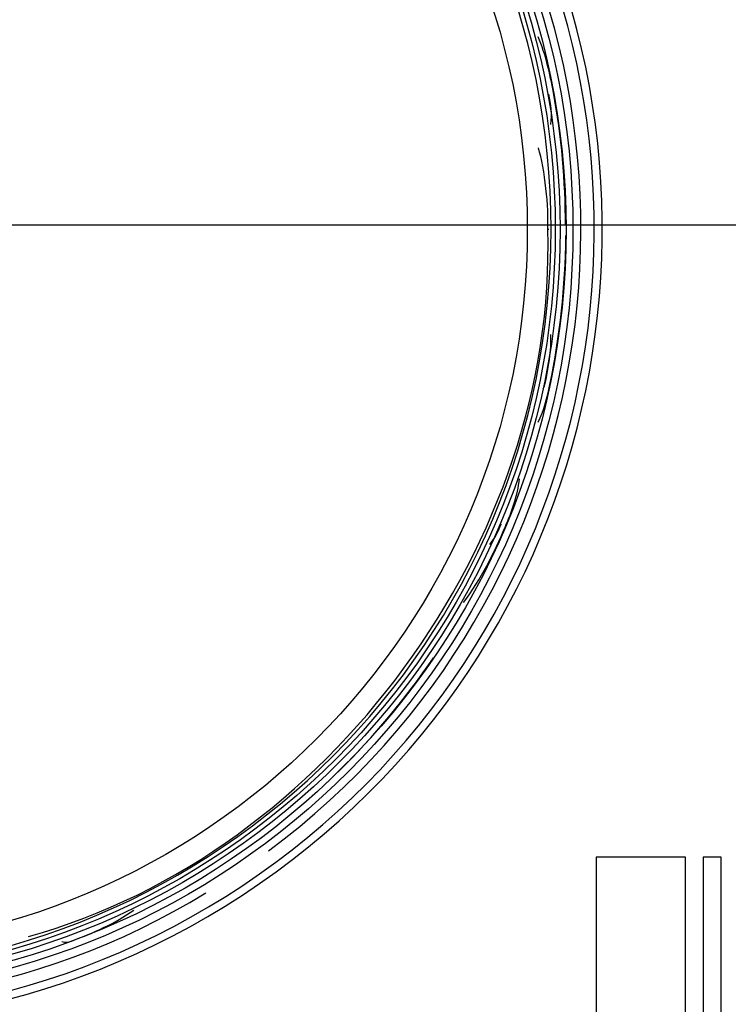
# Model space of a CAD drawing. Units: inches. Extents: x 15 to 250, y -197 to -8.
# Drawn here: x 116 to 121, y -164 to -157 of the extents above; entities that cross this region are included whole.
import ezdxf

# ---------------------------------------------------------------- set-up
doc = ezdxf.new("R2010")
doc.units = ezdxf.units.IN
doc.header["$MEASUREMENT"] = 0
doc.layers.add('Layer 1', color=7, linetype='Continuous')

# ---------------------------------------------------------------- blocks, each defined once
blk = doc.blocks.new('block 9553')
at = {"layer": 'Layer 1', "color": 7, "lineweight": 25, "true_color": 0xffffff}
blk.add_open_spline([(109.8005, -161.7369), (111.6509, -164.4124), (115.3201, -165.0814), (117.9956, -163.2307), (120.6712, -161.3803), (121.3402, -157.7113), (119.4897, -155.0358), (118.5702, -153.54), (116.3986, -152.4014), (114.6452, -152.4958)], degree=3, knots=[0, 0, 0, 0, 1, 1, 1, 2, 2, 2, 3, 3, 3, 3], dxfattribs=at)
blk = doc.blocks.new('block 9555')
at = {"layer": 'Layer 1', "color": 7, "lineweight": 25, "true_color": 0xffffff}
blk.add_open_spline([(109.8722, -161.7362), (111.7222, -164.3724), (115.359, -165.0094), (117.995, -163.159), (120.6311, -161.309), (121.2681, -157.6724), (119.418, -155.0362), (118.5059, -153.5741), (116.3657, -152.4617), (114.6452, -152.555)], degree=3, knots=[0, 0, 0, 0, 1, 1, 1, 2, 2, 2, 3, 3, 3, 3], dxfattribs=at)
blk = doc.blocks.new('block 10645')
at = {"layer": 'Layer 1', "color": 7, "lineweight": 25, "true_color": 0xffffff}
blk.add_open_spline([(119.7016, -160.7199), (119.7403, -160.6758), (119.7631, -160.6241), (119.7851, -160.5725), (119.7856, -160.5707), (119.7863, -160.5697), (119.7873, -160.5687)], degree=3, knots=[0, 0, 0, 0, 1, 1, 1, 2, 2, 2, 2], dxfattribs=at)
blk = doc.blocks.new('block 10646')
at = {"layer": 'Layer 1', "color": 7, "lineweight": 25, "true_color": 0xffffff}
blk.add_open_spline([(120.0967, -159.5661), (120.1071, -159.5541), (120.11, -159.5406), (120.1129, -159.5272), (120.1377, -159.408), (120.1587, -159.2878), (120.1548, -159.1644)], degree=3, knots=[0, 0, 0, 0, 1, 1, 1, 2, 2, 2, 2], dxfattribs=at)
blk = doc.blocks.new('block 10647')
at = {"layer": 'Layer 1', "color": 7, "lineweight": 25, "true_color": 0xffffff}
blk.add_open_spline([(120.1548, -157.6083), (120.1653, -157.5311), (120.1534, -157.4574), (120.1406, -157.3837)], degree=3, dxfattribs=at)
blk = doc.blocks.new('block 10650')
at = {"layer": 'Layer 1', "color": 7, "lineweight": 25, "true_color": 0xffffff}
blk.add_open_spline([(120.3188, -158.3862), (120.3188, -155.2525), (117.7785, -152.7125), (114.6452, -152.7125), (111.5115, -152.7125), (108.9713, -155.2525), (108.9713, -158.3862), (108.9713, -161.5199), (111.5115, -164.0599), (114.6452, -164.0599), (117.7785, -164.0599), (120.3188, -161.5199), (120.3188, -158.3862), (120.3188, -158.3862), (120.3188, -158.3862), (120.3188, -158.3862)], degree=3, knots=[0, 0, 0, 0, 1, 1, 1, 2, 2, 2, 3, 3, 3, 4, 4, 4, 5, 5, 5, 5], dxfattribs=at)
blk = doc.blocks.new('block 10652')
at = {"layer": 'Layer 1', "color": 7, "lineweight": 25, "true_color": 0xffffff}
blk.add_open_spline([(118.0615, -162.9888), (120.6035, -161.1023), (121.1347, -157.5122), (119.2478, -154.9697), (118.9965, -154.6021), (118.4293, -154.035), (118.0617, -153.7836)], degree=3, knots=[0, 0, 0, 0, 1, 1, 1, 2, 2, 2, 2], dxfattribs=at)
blk = doc.blocks.new('block 10653')
at = {"layer": 'Layer 1', "color": 7, "lineweight": 25, "true_color": 0xffffff}
blk.add_open_spline([(109.9709, -161.7042), (111.6662, -164.1399), (115.0695, -164.8513), (117.5985, -163.2989)], degree=3, dxfattribs=at)
blk = doc.blocks.new('block 10655')
at = {"layer": 'Layer 1', "color": 7, "lineweight": 25, "true_color": 0xffffff}
blk.add_open_spline([(119.9803, -158.3862), (119.9803, -155.4396), (117.5918, -153.0508), (114.6452, -153.0508), (111.6986, -153.0508), (109.3098, -155.4396), (109.3098, -158.3862), (109.3098, -161.3328), (111.6986, -163.7216), (114.6452, -163.7216), (117.5918, -163.7216), (119.9803, -161.3328), (119.9803, -158.3862), (119.9803, -158.3862), (119.9803, -158.3862), (119.9803, -158.3862)], degree=3, knots=[0, 0, 0, 0, 1, 1, 1, 2, 2, 2, 3, 3, 3, 4, 4, 4, 5, 5, 5, 5], dxfattribs=at)
blk = doc.blocks.new('block 10656')
at = {"layer": 'Layer 1', "color": 7, "lineweight": 25, "true_color": 0xffffff}
blk.add_open_spline([(120.1315, -158.3862), (120.142, -158.2257), (120.1093, -157.9363), (120.0628, -157.7819)], degree=3, dxfattribs=at)
blk = doc.blocks.new('block 10665')
at = {"layer": 'Layer 1', "color": 7, "lineweight": 25, "true_color": 0xffffff}
blk.add_open_spline([(116.2833, -163.6221), (118.497, -163.0092), (120.2073, -160.682), (120.1315, -158.3862)], degree=3, dxfattribs=at)
blk = doc.blocks.new('block 10668')
at = {"layer": 'Layer 1', "color": 7, "lineweight": 25, "true_color": 0xffffff}
blk.add_open_spline([(114.6452, -163.898), (117.6891, -163.898), (120.1567, -161.4303), (120.1567, -158.3862), (120.1567, -155.3421), (117.6891, -152.8747), (114.6452, -152.8747), (111.6009, -152.8747), (109.1334, -155.3421), (109.1334, -158.3862), (109.1312, -158.5343), (109.146, -158.8192), (109.1639, -158.9664)], degree=3, knots=[0, 0, 0, 0, 1, 1, 1, 2, 2, 2, 3, 3, 3, 4, 4, 4, 4], dxfattribs=at)
blk = doc.blocks.new('block 10676')
at = {"layer": 'Layer 1', "color": 7, "lineweight": 25, "true_color": 0xffffff}
blk.add_open_spline([(116.5312, -163.6582), (116.5593, -163.6713), (116.5803, -163.6634), (116.6013, -163.6558), (116.7629, -163.5959), (116.9215, -163.5283), (117.0637, -163.4264)], degree=3, knots=[0, 0, 0, 0, 1, 1, 1, 2, 2, 2, 2], dxfattribs=at)
blk = doc.blocks.new('block 10677')
at = {"layer": 'Layer 1', "color": 7, "lineweight": 25, "true_color": 0xffffff}
blk.add_open_spline([(118.498, -162.4786), (118.5263, -162.4521), (118.5543, -162.4252), (118.5819, -162.398), (118.843, -162.1417), (119.079, -161.8599), (119.2856, -161.5578)], degree=3, knots=[0, 0, 0, 0, 1, 1, 1, 2, 2, 2, 2], dxfattribs=at)
blk = doc.blocks.new('block 10678')
at = {"layer": 'Layer 1', "color": 7, "lineweight": 25, "true_color": 0xffffff}
blk.add_open_spline([(119.5073, -161.1495), (119.638, -160.9766), (119.7334, -160.7836), (119.8177, -160.5859), (119.8656, -160.4729), (119.91, -160.3582), (119.9217, -160.2321)], degree=3, knots=[0, 0, 0, 0, 1, 1, 1, 2, 2, 2, 2], dxfattribs=at)
blk = doc.blocks.new('block 10679')
at = {"layer": 'Layer 1', "color": 7, "lineweight": 25, "true_color": 0xffffff}
blk.add_open_spline([(120.0611, -159.8138), (120.1052, -159.725), (120.1276, -159.6299), (120.1474, -159.5348), (120.2225, -159.1744), (120.2621, -158.8068), (120.2657, -158.4393), (120.2657, -158.4358), (120.2657, -158.4327), (120.2659, -158.43)], degree=3, knots=[0, 0, 0, 0, 1, 1, 1, 2, 2, 2, 3, 3, 3, 3], dxfattribs=at)
blk = doc.blocks.new('block 10680')
at = {"layer": 'Layer 1', "color": 7, "lineweight": 25, "true_color": 0xffffff}
blk.add_open_spline([(120.2626, -158.3559), (120.264, -158.0258), (120.2331, -157.6965), (120.1737, -157.372), (120.1479, -157.2314), (120.1167, -157.0919), (120.0611, -156.9589)], degree=3, knots=[0, 0, 0, 0, 1, 1, 1, 2, 2, 2, 2], dxfattribs=at)
blk = doc.blocks.new('block 10691')
at = {"layer": 'Layer 1', "color": 7, "lineweight": 25, "true_color": 0xffffff}
blk.add_open_spline([(120.2671, -158.3862), (120.2671, -155.2815), (117.7499, -152.7641), (114.6452, -152.7641), (111.5401, -152.7641), (109.0231, -155.2815), (109.0231, -158.3862), (109.0231, -161.4913), (111.5401, -164.0079), (114.6452, -164.0079), (117.7499, -164.0079), (120.2671, -161.4913), (120.2671, -158.3862), (120.2671, -158.3862), (120.2671, -158.3862), (120.2671, -158.3862)], degree=3, knots=[0, 0, 0, 0, 1, 1, 1, 2, 2, 2, 3, 3, 3, 4, 4, 4, 5, 5, 5, 5], dxfattribs=at)
blk = doc.blocks.new('block 10692')
at = {"layer": 'Layer 1', "color": 7, "lineweight": 25, "true_color": 0xffffff}
blk.add_open_spline([(120.2226, -158.3862), (120.2226, -155.3059), (117.7255, -152.8086), (114.6452, -152.8086), (111.5648, -152.8086), (109.0676, -155.3059), (109.0676, -158.3862), (109.0676, -161.4665), (111.5648, -163.9635), (114.6452, -163.9635), (117.7255, -163.9635), (120.2226, -161.4665), (120.2226, -158.3862), (120.2226, -158.3862), (120.2226, -158.3862), (120.2226, -158.3862)], degree=3, knots=[0, 0, 0, 0, 1, 1, 1, 2, 2, 2, 3, 3, 3, 4, 4, 4, 5, 5, 5, 5], dxfattribs=at)
blk = doc.blocks.new('block 10701')
at = {"layer": 'Layer 1', "color": 7, "lineweight": 25, "true_color": 0xffffff}
blk.add_open_spline([(120.1391, -158.3862), (120.1375, -158.3862), (120.1372, -158.3862), (120.137, -158.3862), (120.1356, -158.3862), (120.1356, -158.3862), (120.1356, -158.3862), (120.1341, -158.3862), (120.1339, -158.3862), (120.1339, -158.3862), (120.1324, -158.3862), (120.1322, -158.3862), (120.1322, -158.3862)], degree=3, knots=[0, 0, 0, 0, 1, 1, 1, 2, 2, 2, 3, 3, 3, 4, 4, 4, 4], dxfattribs=at)
blk = doc.blocks.new('block 10718')
at = {"layer": 'Layer 1', "color": 7, "lineweight": 25, "true_color": 0xffffff}
blk.add_open_spline([(120.1877, -158.3862), (120.1877, -155.3252), (117.7062, -152.8437), (114.6452, -152.8437), (111.5841, -152.8437), (109.1026, -155.3252), (109.1026, -158.3862), (109.1026, -161.4475), (111.5841, -163.9287), (114.6452, -163.9287), (117.7062, -163.9287), (120.1877, -161.4475), (120.1877, -158.3862), (120.1877, -158.3862), (120.1877, -158.3862), (120.1877, -158.3862)], degree=3, knots=[0, 0, 0, 0, 1, 1, 1, 2, 2, 2, 3, 3, 3, 4, 4, 4, 5, 5, 5, 5], dxfattribs=at)
blk = doc.blocks.new('block 10720')
at = {"layer": 'Layer 1', "color": 7, "lineweight": 25, "true_color": 0xffffff}
blk.add_lwpolyline([(120.1865, -158.3862), (120.1865, -158.3862)], dxfattribs=at)
blk = doc.blocks.new('block 12094')
at = {"layer": 'Layer 1', "color": 7, "lineweight": 25, "true_color": 0xffffff}
blk.add_lwpolyline([(121.152, -171.1909), (121.152, -163.0336)], dxfattribs=at)
blk = doc.blocks.new('block 12095')
at = {"layer": 'Layer 1', "color": 7, "lineweight": 25, "true_color": 0xffffff}
blk.add_lwpolyline([(120.4907, -163.0336), (120.4907, -171.1909)], dxfattribs=at)
blk = doc.blocks.new('block 12096')
at = {"layer": 'Layer 1', "color": 7, "lineweight": 25, "true_color": 0xffffff}
blk.add_lwpolyline([(121.152, -163.0336), (120.4907, -163.0336)], dxfattribs=at)
blk = doc.blocks.new('block 12866')
at = {"layer": 'Layer 1', "color": 7, "lineweight": 25, "true_color": 0xffffff}
blk.add_lwpolyline([(121.4165, -169.9965), (121.4165, -163.0336)], dxfattribs=at)
blk = doc.blocks.new('block 12868')
at = {"layer": 'Layer 1', "color": 7, "lineweight": 25, "true_color": 0xffffff}
blk.add_lwpolyline([(121.4165, -163.0336), (121.2842, -163.0336)], dxfattribs=at)
blk = doc.blocks.new('block 12870')
at = {"layer": 'Layer 1', "color": 7, "lineweight": 25, "true_color": 0xffffff}
blk.add_lwpolyline([(121.2842, -163.0336), (121.2842, -169.9965)], dxfattribs=at)
blk = doc.blocks.new('block 13008')
at = {"layer": 'Layer 1', "color": 144, "lineweight": 25, "true_color": 0x0078c1}
blk.add_lwpolyline([(140.4261, -158.3545), (114.6452, -158.3545)], dxfattribs=at)

msp = doc.modelspace()

# ---------------------------------------------------------------- block references
at = {"layer": 'Layer 1'}
for name in ['block 9553', 'block 9555', 'block 10650', 'block 10691', 'block 10692', 'block 10718', 'block 10668', 'block 10655', 'block 10652', 'block 10680', 'block 10647', 'block 10656', 'block 13008', 'block 10665', 'block 10679', 'block 10701', 'block 10720', 'block 10646', 'block 10678', 'block 10645', 'block 10677', 'block 10653', 'block 12095', 'block 12096', 'block 12094', 'block 12868', 'block 12870', 'block 12866', 'block 10676']:
    msp.add_blockref(name, (0, 0), dxfattribs=at)

doc.saveas('drawing.dxf')
